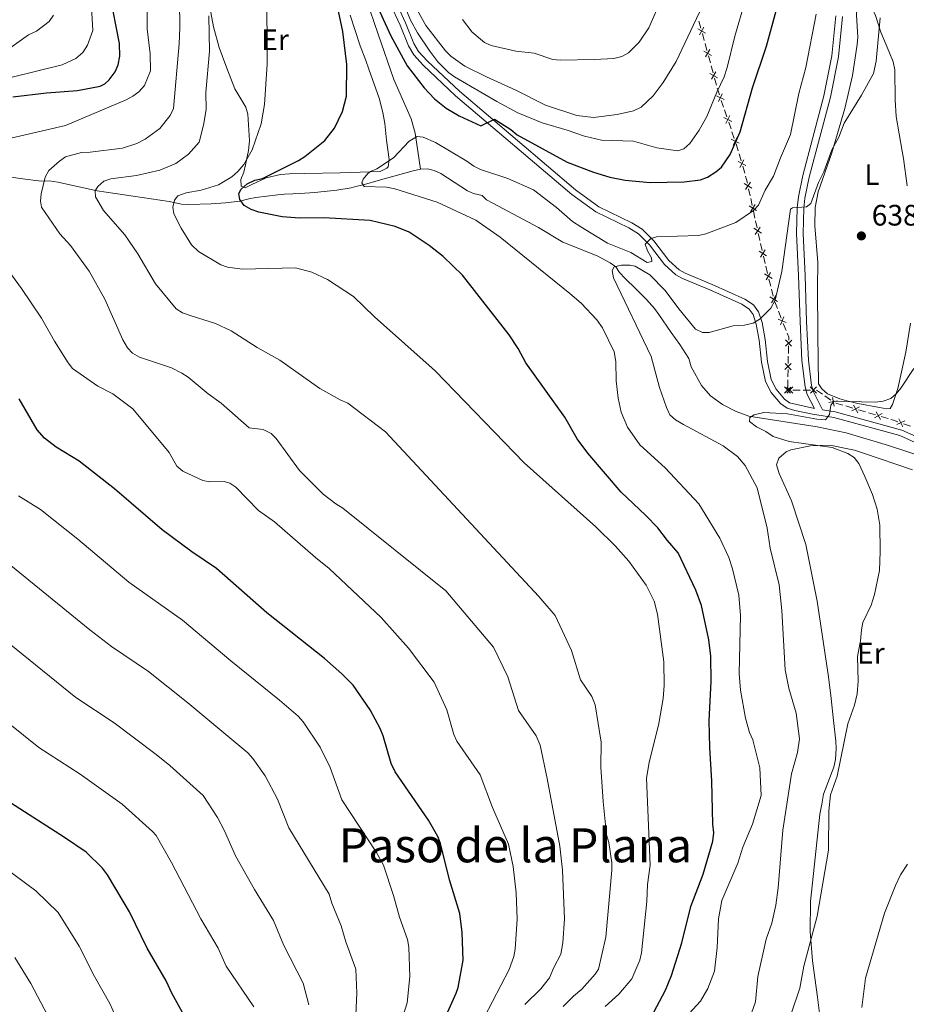
# Model space of a CAD drawing. Units: metres. Extents: x 648439 to 655366, y 730235 to 735013.
# Drawn here: x 649421 to 649721, y 733246 to 733579 of the extents above; entities that cross this region are included whole.
import ezdxf
from ezdxf.enums import TextEntityAlignment as Align

# ---------------------------------------------------------------- set-up
doc = ezdxf.new("R2010")
doc.units = ezdxf.units.M
doc.header["$MEASUREMENT"] = 0
doc.linetypes.add('DGN Style 3', pattern=[108.2882272293578, 77.34873373525558, -30.93949349410223])
for name, color, linetype, lineweight in [('Edificios construcciones cerramientos', 7, 'Continuous', 5), ('Entidades rústicas y varios', 7, 'Continuous', 5), ('Hidrografía', 7, 'Continuous', 5), ('Relieve y altimetría', 7, 'Continuous', 5), ('Textos de rotulación', 7, 'Continuous', 5), ('Viales y ferrocarril', 7, 'Continuous', 5)]:
    doc.layers.add(name, color=color, linetype=linetype, lineweight=lineweight)
doc.styles.add('Style-arial', font='arial.shx', dxfattribs={"bigfont": 'arialbig.shx'})
doc.styles.add('Style-Arial Narrow', font='txt')
doc.styles.add('Style-Times New Roman', font='txt')

# ---------------------------------------------------------------- blocks, each defined once
blk = doc.blocks.new('5PATER')
at = {"layer": 'Relieve y altimetría', "linetype": 'Continuous', "lineweight": 5}
h = blk.add_hatch(color=250, dxfattribs=at)
edge = h.paths.add_edge_path()
edge.add_ellipse((0, 0), major_axis=(-1.095731442945027, -1.110710700472634), ratio=0.9994222409660319, start_angle=0, end_angle=360)

msp = doc.modelspace()

# ---------------------------------------------------------------- linework, layer by layer
at = {"layer": 'Edificios construcciones cerramientos', "color": 250, "linetype": 'Continuous', "lineweight": 5}
for p, q in [((649651.191028028, 733576.1256736922, 659.2643422710573), (649650.5461083837, 733578.486557309, 659.7745453675466)), ((649652.3518833881, 733571.8760831819, 658.3459766973767), (649651.7069637438, 733574.2369667988, 658.856179793866)), ((649653.2547708903, 733568.5708461183, 657.6316923622918), (649652.609851246, 733570.9317297351, 658.141895458781)), ((649654.4156262502, 733564.3212556078, 656.7133267886112), (649653.7707066059, 733566.6821392248, 657.2235298851004)), ((649655.3185137524, 733561.0160185443, 655.9990424535262), (649654.6735941081, 733563.3769021612, 656.5092455500155)), ((649656.4793691125, 733556.7664280338, 655.0806768798456), (649655.8344494682, 733559.1273116507, 655.5908799763349)), ((649658.90064705, 733549.3560244883, 653.2979306027219), (649658.1145359888, 733551.6598747268, 653.8674070974897)), ((649660.0012025353, 733546.1306341544, 652.5006635100469), (649659.2150914744, 733548.4344843929, 653.0701400048148)), ((649661.4162024453, 733541.983703725, 651.4756058194648), (649660.6300913843, 733544.2875539637, 652.0450823142326)), ((649662.5167579309, 733538.7583133911, 650.6783387267898), (649661.7306468696, 733541.0621636298, 651.2478152215576)), ((649663.8241029617, 733534.5407837806, 649.8228043710559), (649663.1259856629, 733536.902339603, 650.2537177442096)), ((649664.8014671803, 733531.2346056292, 649.2195256486408), (649664.1033498815, 733533.5961614517, 649.6504390217945)), ((649666.0580783184, 733526.9838051489, 648.4438815769643), (649665.3599610196, 733529.3453609713, 648.8747949501179)), ((649667.8594181028, 733519.4094466192, 646.6429806785324), (649667.3486583233, 733521.7785289946, 647.2566362388523)), ((649668.5744817939, 733516.092731294, 645.7838628940846), (649668.0637220144, 733518.4618136692, 646.3975184544045)), ((649669.4938493967, 733511.8283830185, 644.6792828855088), (649668.9830896172, 733514.1974653937, 645.2929384458287)), ((649670.2089130878, 733508.5116676933, 643.8201651010609), (649669.6981533084, 733510.8807500685, 644.4338206613808)), ((649671.9638205569, 733500.8408776417, 642.4550656867154), (649671.3940827586, 733503.253884787, 642.7756828397967)), ((649672.9893485934, 733496.4974647807, 641.8779548111693), (649672.4196107953, 733498.9104719257, 642.1985719642505)), ((649673.7869815109, 733493.1192547774, 641.4290907968557), (649673.2172437126, 733495.5322619227, 641.7497079499369)), ((649674.8125095475, 733488.7758419164, 640.8519799213095), (649674.2427717494, 733491.1888490615, 641.1725970743908)), ((649675.610142465, 733485.3976319132, 640.4031159069958), (649675.0404046667, 733487.8106390585, 640.723733060077)), ((649677.0792698737, 733481.198333885, 639.793662796855), (649676.1659878816, 733483.4997317335, 640.1393272958406)), ((649678.3578646623, 733477.976376897, 639.3097324982751), (649677.4445826705, 733480.2777747454, 639.6553969972607)), ((649680.001772248, 733473.8338607694, 638.6875364001011), (649679.0884902561, 733476.1352586178, 639.0332008990866)), ((649680.8040875187, 733466.059912045, 637.815343503778), (649680.8569050224, 733468.5478944541, 638.0544122045336)), ((649680.7301430134, 733462.5767366723, 637.4806473227202), (649680.7829605171, 733465.0647190814, 637.7197160234757)), ((649680.6350715067, 733458.0983683362, 637.05032366136), (649680.6878890104, 733460.5863507453, 637.2893923621157)), ((649680.5611270017, 733454.6151929635, 636.7156274803023), (649680.6139445053, 733457.1031753726, 636.9546961810579)), ((649680.5015731251, 733453.8556848327, 636.62), (649680.3899999999, 733454.54, 636.62)), ((649684.7880906919, 733453.6330043594, 636.2862214456584), (649682.2957835877, 733453.6253748478, 636.482045575261)), ((649688.2773206374, 733453.6436856757, 636.0120676642147), (649685.7850135334, 733453.636056164, 636.2078917938173)), ((649695.1647988593, 733450.2670950526, 635.176588008154), (649693.1310623905, 733451.693048209, 635.4604428518934)), ((649699.2448359136, 733448.5424697963, 634.7839087332013), (649696.8551152311, 733449.2535106216, 634.9673644604668)), ((649702.5904448694, 733447.5470126406, 634.5270707150297), (649700.2007241866, 733448.2580534662, 634.7105264422952)), ((649706.8919420978, 733446.2671391552, 634.196850405952), (649704.5022214153, 733446.9781799805, 634.3803061332175)), ((649710.2375510535, 733445.2716819998, 633.9400123877804), (649707.847830371, 733445.9827228251, 634.1234681150459)), ((649714.5390482822, 733443.9918085141, 633.6097920787026), (649712.1493275994, 733444.7028493395, 633.793247805968)), ((649722.1065602903, 733441.4213775864, 633.5746798042784), (649719.7494868452, 733442.2534600464, 633.5317431648913))]:
    msp.add_line(p, q, dxfattribs=at)
at = {"layer": 'Edificios construcciones cerramientos', "color": 250, "linetype": 'Continuous', "lineweight": 5, "flags": 128}
for points, elevation in [([(649650.7141859895, 733573.8911897906), (649652.1865838768, 733576.4703455556)], 659.0602610324617), ([(649650.1608070508, 733575.9169666169), (649652.7399628158, 733574.4445687293)], 659.0602610324617), ([(649652.2245499128, 733568.3621390429), (649654.8037056781, 733566.8897411551)], 657.4276111236961), ([(649652.7779288515, 733566.3363622164), (649654.2503267392, 733568.9155179816)], 657.4276111236961), ([(649654.2882927752, 733560.8073114688), (649656.8674485402, 733559.3349135811)], 655.7949612149305), ([(649654.8416717139, 733558.7815346424), (649656.3140696012, 733561.3606904075)], 655.7949612149305), ([(649656.4686887735, 733553.235611021), (649659.1343357414, 733551.9262882031)], 654.0951976953969), ([(649657.1468508483, 733551.248126128), (649658.4561736665, 733553.9137730962)], 654.0951976953969), ([(649659.6624062438, 733543.8758053649), (649660.9717290618, 733546.5414523331)], 652.2728729121397), ([(649658.9842441687, 733545.863290258), (649661.6498911367, 733544.5539674398)], 652.2728729121397), ([(649661.4997995642, 733538.4909694949), (649664.165446532, 733537.1816466767)], 650.4505481288827), ([(649662.1779616391, 733536.5034846019), (649663.4872844573, 733539.1691315698)], 650.4505481288827), ([(649663.777525954, 733530.9987192983), (649666.3867026919, 733529.5802000877)], 649.0471602993794), ([(649664.3728547178, 733528.9848713244), (649665.7913739281, 733531.5940480621)], 649.0471602993794), ([(649665.8980055882, 733523.5306622053), (649668.393417231, 733521.9204073397)], 647.5020984629803), ([(649666.340583977, 733521.4778289509), (649667.9508388424, 733523.9732405939)], 647.5020984629803), ([(649667.975015271, 733513.8967653501), (649669.5852701364, 733516.3921769932)], 645.5384006699566), ([(649667.5324368824, 733515.9495986043), (649670.027848525, 733514.3393437387)], 645.5384006699566), ([(649669.1668681763, 733508.3685350036), (649671.6622798191, 733506.758280138)], 643.574702876933), ([(649669.6094465649, 733506.3157017494), (649671.2197014303, 733508.8111133925)], 643.574702876933), ([(649670.929900758, 733500.6556934828), (649673.4562685576, 733499.0944549551)], 642.326818825483), ([(649671.4124653938, 733498.6118903193), (649672.9737039218, 733501.1382581189)], 642.326818825483), ([(649673.2356263478, 733490.890267455), (649674.7968648758, 733493.4166352546)], 641.3008439356232), ([(649672.753061712, 733492.9340706186), (649675.2794295116, 733491.3728320908)], 641.3008439356232), ([(649674.5762226661, 733485.2124477543), (649677.1025904655, 733483.6512092266)], 640.2748690457634), ([(649675.0587873019, 733483.1686445908), (649676.6200258299, 733485.6950123904)], 640.2748690457634), ([(649677.3613597883, 733477.6440852901), (649680.0878786377, 733476.4667599469)], 639.1714666986809), ([(649678.1359565414, 733475.6921631941), (649679.3132818849, 733478.418682043)], 639.1714666986809), ([(649679.807158056, 733468.5146852008), (649681.9512559732, 733470.569641191)], 638.1500396848359), ([(649679.8517290193, 733470.6142121544), (649681.9066850098, 733468.4701142374)], 638.1500396848359), ([(649679.6381420442, 733460.553141492), (649681.7822399612, 733462.6080974822)], 637.3850198424179), ([(649679.6827130076, 733462.6526684456), (649681.7376689978, 733460.5085705286)], 637.3850198424179), ([(649679.4691260322, 733452.5915977831), (649681.6132239492, 733454.6465537734)], 636.62), ([(649679.5136969956, 733454.6911247368), (649681.5686529859, 733452.5470268198)], 636.62), ([(649682.3529655121, 733452.5767393224), (649680.2465468103, 733454.6703009414)], 636.5603752271021), ([(649680.2529753516, 733452.570310781), (649682.3465369707, 733454.6767294826)], 636.5603752271021), ([(649690.328348245, 733452.6011537593), (649688.221929543, 733454.6947153783)], 635.9337380123736), ([(649688.2283580846, 733452.5947252179), (649690.3219197034, 733454.7011439195)], 635.9337380123736), ([(649694.5171877558, 733449.440245043), (649697.4422427732, 733449.9541060596)], 635.0630460706582), ([(649696.2366457728, 733448.2346480424), (649695.7227847562, 733451.1597030598)], 635.0630460706582), ([(649702.2416949603, 733446.5565330887), (649704.8533760193, 733447.970436214)], 634.4536884241236), ([(649704.2544870526, 733445.9576441222), (649702.8405839272, 733448.5693251807)], 634.4536884241236), ([(649709.8888011447, 733444.2812024476), (649712.5004822034, 733445.6951055729)], 633.8666300968742), ([(649711.9015932367, 733443.6823134811), (649710.4876901114, 733446.2939945397)], 633.8666300968742), ([(649717.4682597709, 733441.946529273), (649720.147545913, 733443.2277106689)], 633.5145685091364), ([(649719.4484935398, 733441.2474768998), (649718.1673121441, 733443.9267630419)], 633.5145685091364)]:
    msp.add_lwpolyline(points, dxfattribs=dict(at, elevation=elevation))
at = {"layer": 'Edificios construcciones cerramientos', "color": 250, "linetype": 'Continuous', "lineweight": 5, "extrusion": (0.414006072634378, -0.08280728663825357, 0.9064998207950559), "elevation": 208811.7126782443, "flags": 128}
msp.add_lwpolyline([(846723.6598545529, -446780.4057747573), (846725.201232041, -446779.4180779702), (846725.7871660248, -446779.0945497002)], dxfattribs=at)
at = {"layer": 'Edificios construcciones cerramientos', "color": 250, "linetype": 'Continuous', "lineweight": 5, "extrusion": (-0.6552395120344073, -0.3186765276711178, 0.6849134635706845), "elevation": -659000.5750877853, "flags": 128}
msp.add_lwpolyline([(-375502.2223519062, 620355.426857692), (-375503.4208091763, 620355.8556647752), (-375504.6131172612, 620356.1459600513)], dxfattribs=at)
at = {"layer": 'Edificios construcciones cerramientos', "color": 250, "linetype": 'Continuous', "lineweight": 5, "extrusion": (-0.9565681257296564, -0.2465269469377613, 0.1555695512354473), "elevation": -802183.2692025233, "flags": 128}
msp.add_lwpolyline([(-548159.1770912125, 126984.2356463305), (-548160.7703172788, 126984.4442564702), (-548161.6354776465, 126984.6661992898)], dxfattribs=at)
at = {"layer": 'Edificios construcciones cerramientos', "color": 250, "linetype": 'Continuous', "lineweight": 5, "extrusion": (0.1277420678975191, -0.09755190020484991, 0.9869982729750284), "elevation": 12070.08414979394, "flags": 128}
msp.add_lwpolyline([(977240.1528005525, -70147.74007687427), (977240.9456786057, -70147.15317753679), (977241.7174366079, -70145.85118362366)], dxfattribs=at)
at = {"layer": 'Edificios construcciones cerramientos', "color": 250, "linetype": 'Continuous', "lineweight": 5, "extrusion": (0.0783013280511227, -0.08603598869652132, 0.993210305360573), "elevation": -11600.26072417333, "flags": 128}
msp.add_lwpolyline([(974164.9569355242, 104502.6546106285), (974164.4276629721, 104505.0272478128), (974164.376613915, 104505.0737382845)], dxfattribs=at)
at = {"layer": 'Edificios construcciones cerramientos', "color": 250, "linetype": 'Continuous', "lineweight": 5, "extrusion": (0.2835169279728735, 0.8280855103455599, 0.4836243781164863), "elevation": 791865.8415785813, "flags": 128}
msp.add_lwpolyline([(-377113.7311233528, -436813.3952291781), (-377112.1364142861, -436813.4265265795), (-377111.2346166101, -436813.3506535813)], dxfattribs=at)
at = {"layer": 'Entidades rústicas y varios', "color": 92, "linetype": 'Continuous', "lineweight": 5}
for points in [[(649532.6599999999, 733580.48, 649.32), (649536.02, 733570.1300000001, 648.69), (649537.9199999999, 733565.1699999999, 648.76), (649538.8999999999, 733562.27, 649.32), (649542.3800000001, 733552.3700000001, 648.47), (649543.7, 733547.5900000001, 647.82), (649544.3300000001, 733543.8200000001, 647.09), (649544.8899999999, 733538.23, 646.54), (649545.81, 733531.6000000001, 646.54), (649545.4299999999, 733529.2, 646.03), (649545.04, 733528.6699999999, 645.98), (649542.76, 733527.6000000001, 645.98), (649529.23, 733527.1300000001, 646.21), (649517.1699999999, 733526.94, 649.86), (649512.1399999999, 733526.77, 650.75), (649509.05, 733526.5700000001, 650.99), (649504.19, 733525.4099999999, 650.99), (649499.31, 733523.1499999999, 650.99), (649497.1100000001, 733522.0700000001, 651.54), (649495.7, 733522.6300000001, 652.1), (649495.6100000001, 733524.8900000001, 652.94), (649496.6699999999, 733527.4199999999, 653.77), (649497.1699999999, 733529.8600000001, 654.32), (649498.19, 733534.73, 654.78), (649498.6000000001, 733537.95, 654.88), (649497.99, 733547.03, 655.4300000000001), (649497.3, 733549.3700000001, 655.71), (649493.6499999999, 733555.5900000001, 656.54), (649490.8600000001, 733562.51, 657.17), (649488.3300000001, 733569.5700000001, 657.58), (649486.4099999999, 733576.56, 657.72), (649484.54, 733586.3700000001, 657.63)], [(649704.1000000001, 733570.54, 640.98), (649704.24, 733573.02, 641.24), (649703.81, 733580.49, 642.0600000000001), (649704.02, 733584.1799999999, 642.09), (649704.56, 733585.3600000001, 642.09), (649705.8300000001, 733586.0800000001, 642.09), (649706.8899999999, 733585.3900000001, 641.54), (649709.27, 733582.6300000001, 641.54), (649710.3, 733580.3700000001, 641.16), (649712.0800000001, 733574.75, 640.42), (649714.77, 733568.3200000001, 638.86), (649716.27, 733564.6499999999, 638.76), (649716.8300000001, 733562, 638.76), (649716.8800000001, 733551.8600000001, 638.76), (649717.3, 733546.23, 638.76), (649719.26, 733534.52, 638.76), (649719.77, 733531.97, 638.2), (649720.97, 733522.78, 638.2)], [(649722.0900000001, 733476.29, 635.74), (649720.48, 733466.4299999999, 635.5600000000001), (649717.77, 733454.1799999999, 635.1800000000001), (649716.04, 733448.77, 634.59), (649715.19, 733447.3600000001, 634.3100000000001), (649714.0900000001, 733447.28, 634.59), (649711.6399999999, 733447.69, 634.66), (649704.28, 733449.1300000001, 634.36), (649700.5700000001, 733450.04, 634.59), (649698.19, 733450.72, 635.07), (649694.06, 733452.3800000001, 635.98), (649692.1100000001, 733454.04, 636.25), (649691.04, 733455.71, 636.53), (649690.81, 733472.3700000001, 637.52), (649690.69, 733488.24, 639.03), (649690.72, 733496.81, 638.76), (649689.74, 733509.23, 639.82), (649689.8899999999, 733515.3700000001, 639.88), (649690.9199999999, 733520.71, 639.59), (649695.52, 733533.8600000001, 639.59), (649699.9299999999, 733548.9299999999, 639.64), (649702.47, 733560.1200000001, 640.16), (649704.1000000001, 733570.54, 640.98)], [(649686.69, 733401.3300000001, 637.32), (649681.9099999999, 733416.1699999999, 637.88), (649677.69, 733425.4199999999, 637.48), (649676.81, 733428.3300000001, 637.32), (649677.5800000001, 733430.54, 637.34), (649680.01, 733432.7, 637.32), (649681.6300000001, 733433.4299999999, 636.77), (649688.27, 733434.72, 635.87), (649694.8600000001, 733434.95, 635.1), (649703.2, 733433.31, 635.1), (649706.25, 733432.31, 634.54), (649722.78, 733426.6300000001, 634.54)], [(649691.9099999999, 733238.29, 632.32), (649690.6000000001, 733248.19, 633.78), (649688.96, 733260.56, 634.69), (649688.1599999999, 733270.48, 635.03), (649688.26, 733280.5700000001, 635.3000000000001), (649691.4199999999, 733310.1400000001, 635.66), (649692.0800000001, 733313.5, 635.66), (649692.73, 733316.8900000001, 635.1), (649696.19, 733326.04, 635.1), (649696.73, 733328.6200000001, 635.1), (649696.9099999999, 733332.3500000001, 635.66), (649696.8400000001, 733334.8500000001, 635.66), (649696.05, 733341.81, 635.76), (649695.24, 733349.24, 636.63), (649694.3300000001, 733356.6200000001, 636.8100000000001), (649690.49, 733382.2, 636.87), (649686.69, 733401.3300000001, 637.32)]]:
    msp.add_polyline3d(points, dxfattribs=at)
at = {"layer": 'Hidrografía', "color": 142, "linetype": 'DGN Style 3', "lineweight": 15}
for points in [[(649537.01, 733588.8600000001, 648.41), (649542.0700000001, 733574.0900000001, 647.3000000000001), (649547.3700000001, 733558.6799999999, 646.91), (649553.22, 733545.3600000001, 645.89), (649554.5700000001, 733540.56, 645.52), (649556.44, 733528.3700000001, 643.26)], [(649409.01, 733526.98, 670.02), (649421.02, 733525.1799999999, 666.76), (649428.1699999999, 733524.3400000001, 664.28), (649430.8200000001, 733524.4099999999, 663.21), (649433.72, 733523.96, 662.46), (649447.06, 733521.06, 659.72), (649471.4199999999, 733517.4199999999, 655.48), (649475.6000000001, 733516.54, 655.27), (649478, 733516.3999999999, 654.63), (649485.56, 733516.7, 651.9300000000001), (649490.4199999999, 733517.02, 650.65), (649495.28, 733517.54, 649.74), (649498.3400000001, 733518.3300000001, 650.82), (649500.74, 733518.76, 650.6800000000001), (649508.1200000001, 733519.75, 648.69), (649510.4099999999, 733519.95, 648.6), (649513.26, 733520, 649.71), (649515.6599999999, 733520.1499999999, 649.75), (649520.5900000001, 733520.5, 648.95), (649528.0700000001, 733521.28, 646.99), (649532.95, 733522.1100000001, 646.32), (649534.5700000001, 733522.48, 646.38), (649537.3999999999, 733523.24, 647.49), (649542.1000000001, 733524.52, 646.6800000000001), (649553.95, 733527.77, 643.58), (649556.44, 733528.3700000001, 643.26)], [(649556.44, 733528.3700000001, 643.26), (649558.75, 733528.49, 643.08), (649561.03, 733527.9299999999, 642.89), (649563.28, 733526.8600000001, 642.7), (649572.3, 733521.01, 642.16), (649574.3700000001, 733520.1200000001, 642.15), (649577.22, 733519.45, 642.15), (649578.6699999999, 733518.05, 642.15), (649580.8300000001, 733516.8200000001, 642.12), (649596.27, 733508.5900000001, 641.21), (649604.53, 733503.71, 640.99), (649616.1100000001, 733499.05, 640.23), (649620.55, 733496.6799999999, 639.98), (649622.45, 733495.28, 639.91), (649623.73, 733493.3800000001, 640.99), (649625.5800000001, 733491.3900000001, 641.11), (649629.22, 733487.8600000001, 640.79), (649632.8200000001, 733484.3200000001, 639.91), (649635.49, 733481.26, 638.8100000000001), (649636.94, 733479.1499999999, 637.7), (649641.2, 733473.1599999999, 636.41), (649644.1100000001, 733469.02, 636.27), (649647.1499999999, 733464.3700000001, 636.59), (649647.8999999999, 733461.53, 637.7), (649651.44, 733455.1400000001, 636.3100000000001), (649654.47, 733451.6699999999, 635.48), (649658.5, 733448.79, 634.59), (649663.19, 733446.3700000001, 634.37), (649667.3899999999, 733444.77, 634.37), (649690.5800000001, 733441.23, 633.8100000000001), (649700.3300000001, 733439.21, 632.86), (649714.6699999999, 733434.9299999999, 632.71), (649729.53, 733429.94, 631.83)]]:
    msp.add_polyline3d(points, dxfattribs=at)
at = {"layer": 'Relieve y altimetría', "color": 30, "linetype": 'Continuous', "lineweight": 5, "flags": 128}
for points, elevation in [([(649414.49, 733538.03), (649436.3300000001, 733543.1699999999), (649456.8200000001, 733551.8400000001), (649459.1300000001, 733553.04), (649461.1300000001, 733554.54), (649463.05, 733556.73), (649465.1000000001, 733561.6200000001), (649465.02, 733567.4199999999), (649464.01, 733575.8400000001), (649464.02, 733593.3400000001)], 670), ([(649591.72, 733245.69), (649597.0800000001, 733251.01), (649600.02, 733254.74), (649601.48, 733258.26), (649603.8500000001, 733262.74), (649604.5700000001, 733266.6200000001), (649605.06, 733274.76), (649604.44, 733291.19), (649603.52, 733299.27), (649599.1799999999, 733322.24), (649596.81, 733333.49), (649595.53, 733336.6799999999), (649589.5900000001, 733345.23), (649585.9099999999, 733356.5800000001), (649581.06, 733366.69), (649564.98, 733385.6799999999), (649530.1300000001, 733413.6799999999), (649527.77, 733415.0900000001), (649523.48, 733418.3900000001), (649515.47, 733426.4099999999), (649507.5900000001, 733437.22), (649505.8400000001, 733438.98), (649503.24, 733440.28), (649498.5, 733440.8600000001), (649489.03, 733449.21), (649484.6399999999, 733452.3200000001), (649477.8200000001, 733458.01), (649475.6799999999, 733459.31), (649472.23, 733461.1300000001), (649461.3800000001, 733464.74), (649459.03, 733466.1599999999), (649457.28, 733467.97), (649455.6799999999, 733470.6100000001), (649449.7, 733484.3800000001), (649444.3500000001, 733493.8200000001), (649438.03, 733502.55), (649434.4099999999, 733506.52), (649428.21, 733515.51), (649427.8800000001, 733517.54), (649428.06, 733520.04), (649429.5, 733525.73), (649430.74, 733527.8999999999), (649434.3700000001, 733531.06), (649436.3800000001, 733532.55), (649441.72, 733534.03), (649444.69, 733534.1300000001), (649455.5700000001, 733535.48), (649460.51, 733537.04), (649463.27, 733538.54), (649468.28, 733542.0900000001), (649471.72, 733546.52), (649472.8500000001, 733548.8800000001), (649474.8300000001, 733570.77), (649475.03, 733576.3200000001), (649474.74, 733594.0900000001)], 665), ([(649632.8700000001, 733322.27), (649633.6799999999, 733327.6499999999), (649637.03, 733340.8400000001), (649638.5, 733349.3), (649638.78, 733353.6200000001), (649638.6399999999, 733361.71), (649636.55, 733377.75), (649635.4099999999, 733382.2), (649632.75, 733387.5700000001), (649626.8999999999, 733395.71), (649622.3899999999, 733400.81), (649615.73, 733407.3600000001), (649591.4299999999, 733428.96), (649561.3999999999, 733460.1499999999), (649540.8899999999, 733478.47), (649533.78, 733485.3400000001), (649524.94, 733491.04), (649519.6499999999, 733493.5800000001), (649514.0900000001, 733494.94), (649496.1300000001, 733494.49), (649491.1699999999, 733495.19), (649488.8400000001, 733495.97), (649481.3600000001, 733500.54), (649478.99, 733502.8300000001), (649475.4299999999, 733508.45), (649472.99, 733513.23), (649472.6599999999, 733515.55), (649473.2, 733517.8900000001), (649474.3500000001, 733519.3700000001), (649477.1399999999, 733520.3300000001), (649482.19, 733521.25), (649488.0900000001, 733523.1200000001), (649492.6100000001, 733525.79), (649494.6200000001, 733527.5700000001), (649496.6200000001, 733529.9299999999), (649499.46, 733534.9299999999), (649502.52, 733543.73), (649503.69, 733550.29), (649504.53, 733563.8700000001), (649504.3999999999, 733589.81)], 655), ([(649547.3400000001, 733592.8400000001), (649553.01, 733578.8400000001), (649555.3999999999, 733574.51), (649559.55, 733568.26), (649562.28, 733564.6799999999), (649565.81, 733561.1200000001), (649567.8500000001, 733559.6499999999), (649582.1599999999, 733551.25), (649589.3200000001, 733547.46), (649597.53, 733544.0900000001), (649606.03, 733541.6100000001), (649611.8300000001, 733539.5), (649617.5900000001, 733538.24), (649628.4299999999, 733537.8700000001), (649636.3300000001, 733535.6300000001), (649643.46, 733534.6400000001), (649645.49, 733535.26), (649647.5, 733537.04), (649650.6200000001, 733541.5900000001), (649653.1799999999, 733546.1699999999), (649656.55, 733554.3800000001), (649659.0700000001, 733559.6599999999), (649660.1499999999, 733562.81), (649662.6499999999, 733573.4299999999), (649666.19, 733585.3400000001)], 655), ([(649554.1200000001, 733584.28), (649558.1699999999, 733576.97), (649564.8700000001, 733568.4199999999), (649566.6100000001, 733566.6100000001), (649571.3600000001, 733563.28), (649578.71, 733559.6100000001), (649588.6000000001, 733555.1499999999), (649598.69, 733550.02), (649609.28, 733546.49), (649614.94, 733545.8999999999), (649622.9299999999, 733546.9099999999), (649628.45, 733548.1699999999), (649631.05, 733549.3800000001), (649635.0700000001, 733553.23), (649638.5, 733557.6599999999), (649642.8200000001, 733564.8600000001), (649653.72, 733587.8300000001)], 660), ([(649417.8400000001, 733559.3500000001), (649435.26, 733563.71), (649439.8899999999, 733565.8300000001), (649442.19, 733567.8999999999), (649443.77, 733570.3), (649445.56, 733575.25), (649445.1399999999, 733583.25)], 680), ([(649432.29, 733580.46), (649430.81, 733578.31), (649426.49, 733575.03), (649423.8800000001, 733573.8200000001), (649416.6799999999, 733568.75)], 685), ([(649604.6799999999, 733245.03), (649608.1200000001, 733248.5900000001), (649611, 733250.97), (649615.51, 733256.04), (649616.6000000001, 733257.7), (649619.1100000001, 733268.47), (649621.06, 733291.21), (649621.06, 733293.69), (649620.0800000001, 733300.52), (649619.3200000001, 733303.19), (649618.1399999999, 733314.3900000001), (649617.3400000001, 733326.0700000001), (649617.49, 733334.55), (649615.49, 733347.1599999999), (649614.3800000001, 733349.96), (649610.5, 733355.6300000001), (649607.4199999999, 733365.51), (649601.8999999999, 733377.3200000001), (649596.4199999999, 733383.8300000001), (649544.51, 733439.54), (649531.8200000001, 733449.24), (649529.1799999999, 733450.3700000001), (649522.3200000001, 733454.19), (649508.8500000001, 733463.73), (649501.2, 733467.99), (649492.3700000001, 733473.6699999999), (649487.0700000001, 733476.21), (649478.8700000001, 733478.7), (649475.94, 733479.8200000001), (649473.77, 733481.0700000001), (649466.74, 733489.5800000001), (649460.75, 733499.69), (649456.4299999999, 733506.1300000001), (649449.1399999999, 733514.3700000001), (649446.45, 733518.99), (649446.4099999999, 733521.03), (649447.26, 733522.5), (649449.28, 733524.28), (649451.6200000001, 733525.1599999999), (649460.3200000001, 733526.21), (649468.27, 733528.04), (649473.6499999999, 733530.3), (649477.98, 733533.49), (649481.52, 733537.54), (649483.03, 733543.3), (649483.8600000001, 733548.56), (649483.77, 733554.28), (649485, 733568.29), (649484.81, 733580.24)], 660), ([(649658.3400000001, 733280.9299999999), (649663.76, 733293.53), (649665.4299999999, 733298.9299999999), (649668.6799999999, 733306.79), (649671.55, 733316.3999999999), (649671.1599999999, 733325.8400000001), (649668.78, 733335.24), (649667.7, 733337.79), (649666.27, 733342.5800000001), (649664.56, 733352.0800000001), (649664.1799999999, 733357.72), (649664.6100000001, 733377.3800000001), (649664, 733384.1799999999), (649661.9099999999, 733393.2), (649660.6799999999, 733397.02), (649657.6599999999, 733403.51), (649650.55, 733415.1499999999), (649639.0800000001, 733427.3400000001), (649630.56, 733435.1300000001), (649626.3899999999, 733441.1300000001), (649624.27, 733446.1599999999), (649623.2, 733450.8700000001), (649622.52, 733456.74), (649622.47, 733463.27), (649621.8700000001, 733466.5900000001), (649617.96, 733474.7), (649616.03, 733477.3700000001), (649610.6699999999, 733483.0800000001), (649606.8700000001, 733486.3400000001), (649583.28, 733505.4099999999), (649575.0800000001, 733511.1100000001), (649562.0700000001, 733517.1599999999), (649547.6599999999, 733521.7), (649544.8500000001, 733522.24), (649537.3899999999, 733522.47), (649536.55, 733523.74), (649537, 733525.03), (649538.6100000001, 733526.97), (649539.52, 733527.6400000001), (649541.6000000001, 733528.49), (649547.22, 733532.21), (649552.53, 733537.8700000001), (649555.3, 733539.4299999999), (649557.28, 733539.23), (649561.51, 733537.44), (649572.1100000001, 733531.0800000001), (649574.47, 733529.3700000001), (649576.74, 733528.3200000001), (649585.96, 733525.27), (649594.5800000001, 733521.3900000001), (649602.3899999999, 733515.3900000001), (649607.8500000001, 733510.71), (649610.5700000001, 733508.8400000001), (649619.5800000001, 733503.3700000001), (649627.55, 733500.1799999999), (649633.06, 733496.8400000001), (649634.5700000001, 733497.1100000001), (649634.55, 733498.3900000001), (649633.1599999999, 733500.73), (649632.4199999999, 733502.99), (649634.3200000001, 733504.97), (649636.19, 733505.53), (649650.3999999999, 733505.99), (649652.8300000001, 733506.55), (649663.03, 733510.28), (649669.03, 733514.3400000001), (649670.69, 733516.22), (649672.9099999999, 733521.3300000001), (649675.73, 733525.99), (649678.0800000001, 733532.21), (649681.5700000001, 733540.0700000001), (649684.3700000001, 733554), (649686.72, 733562.76), (649690.24, 733580.8)], 645), ([(649570.5900000001, 733579.03), (649573.8600000001, 733574.71), (649578.01, 733571.28), (649580.25, 733570.1799999999), (649588.6699999999, 733568.3300000001), (649594.8, 733567.5800000001), (649601.1300000001, 733565.53), (649603.6200000001, 733565.28), (649615.28, 733565.47), (649621.8200000001, 733565.8700000001), (649624.4299999999, 733566.49), (649626.74, 733567.69), (649630.3600000001, 733571.3900000001), (649633.6000000001, 733576.26), (649636.1300000001, 733581.8400000001)], 665), ([(649639.5700000001, 733447.77), (649637.25, 733454.54), (649634.4299999999, 733464.97), (649621.6399999999, 733491.5800000001), (649621.25, 733494.1400000001), (649621.9299999999, 733495.3200000001), (649624.3700000001, 733495.94), (649627.22, 733495.9299999999), (649629.03, 733495.55), (649633.94, 733492.6799999999), (649639.0900000001, 733487.31), (649643.73, 733481.0900000001), (649649.3999999999, 733474.25), (649651.78, 733473.06), (649654.01, 733473.0900000001), (649662.1300000001, 733475.3300000001), (649665.98, 733475.6200000001), (649668.8800000001, 733476.25), (649671.31, 733477.69), (649674.8200000001, 733481.3200000001), (649676.3600000001, 733484.0700000001), (649678.6200000001, 733493.78), (649681.55, 733514.8200000001), (649682.24, 733515.3), (649686.8999999999, 733515.6100000001), (649688.3999999999, 733516.8), (649690.96, 733523.8300000001), (649692.77, 733527.48), (649695.45, 733534.97), (649697.8300000001, 733539.22), (649699.6699999999, 733544), (649705.53, 733553.45), (649709.53, 733560.78), (649710.51, 733564.97), (649711.8400000001, 733579.5900000001)], 640), ([(649575.1200000001, 733235.9099999999), (649586.3300000001, 733257.55), (649588, 733262.01), (649588.45, 733264.47), (649589.1200000001, 733274.56), (649588.71, 733283.53), (649587.75, 733292.44), (649586.1100000001, 733299.99), (649580.73, 733312.4099999999), (649576.6100000001, 733323.4199999999), (649568.69, 733334.8200000001), (649567.6599999999, 733337.0900000001), (649565.3, 733345.4299999999), (649561.02, 733354.78), (649552.3200000001, 733366.3200000001), (649543.0800000001, 733376.72), (649525.55, 733393.24), (649520.9199999999, 733396.9299999999), (649506.99, 733409.1000000001), (649501.6300000001, 733412.9299999999), (649493.8999999999, 733420.76), (649491.97, 733422.0900000001), (649490.03, 733422.6499999999), (649485.1499999999, 733422.5800000001), (649482.73, 733423.0900000001), (649476.05, 733426.22), (649473.98, 733427.94), (649471.3500000001, 733432.47), (649459.1000000001, 733447.23), (649452.3200000001, 733452.3600000001), (649447.31, 733454.8999999999), (649438.76, 733460.8900000001), (649437.19, 733462.8300000001), (649432.6100000001, 733470.19), (649428.28, 733477.9199999999), (649421.4199999999, 733488.01), (649413.0700000001, 733499.24)], 670), ([(649723.1699999999, 733460.94), (649718.78, 733454.31), (649717.25, 733452.3400000001), (649715.4099999999, 733450.79), (649712.8500000001, 733449.9299999999), (649710.1100000001, 733449.54), (649696.3, 733449.8999999999), (649695.1000000001, 733448.5800000001), (649694.6599999999, 733445.3400000001), (649693.3700000001, 733443.55), (649690.44, 733443.8), (649680.55, 733445.6300000001), (649672.46, 733446.01), (649669.21, 733445.26), (649667.8200000001, 733444.31), (649667.6100000001, 733443.02), (649669.97, 733441.19), (649673.1399999999, 733439.6100000001), (649675.6000000001, 733437.9299999999), (649681.1100000001, 733436.19), (649695.6200000001, 733434.1499999999), (649700.8999999999, 733432.1300000001), (649703.0900000001, 733430.8200000001), (649704.5700000001, 733428.81), (649706.7, 733424.3900000001), (649709.28, 733418.3400000001), (649710.81, 733413.28), (649711.6699999999, 733407.94), (649711.81, 733399.01), (649711.6300000001, 733392.55), (649709.95, 733384.47), (649708.8400000001, 733380.8400000001), (649705.97, 733374.96), (649705.48, 733372.51), (649705.19, 733368.77), (649704.23, 733363.51), (649704.3600000001, 733355.1699999999), (649704.0900000001, 733350.8999999999), (649703.1100000001, 733347.0700000001), (649700.8999999999, 733340.69), (649697.3, 733322.94)], 635), ([(649668.3200000001, 733242.77), (649669.69, 733246.6799999999), (649670.49, 733255.21), (649673.31, 733267.8400000001), (649675.1499999999, 733273.29), (649676.51, 733279.3300000001), (649677.3300000001, 733285.2), (649678.8700000001, 733304.7), (649681.8400000001, 733323.73), (649683.9099999999, 733331.05), (649684.5700000001, 733335.6599999999), (649683.44, 733344.31), (649680.9099999999, 733352.74), (649679.71, 733358.9199999999), (649678.6200000001, 733379.0900000001), (649677.72, 733387.7), (649674.6599999999, 733400.0900000001), (649673.6200000001, 733406.96), (649670.25, 733420.54), (649666.2, 733428.1200000001), (649663.55, 733431.1599999999), (649658.8, 733434.79), (649645.3, 733441.94), (649642.5900000001, 733443.53), (649640.74, 733445.22), (649639.5700000001, 733447.77)], 640), ([(649549.8400000001, 733239.81), (649551.9199999999, 733246.26), (649552.8200000001, 733255.1599999999), (649552.44, 733265.1300000001), (649551.95, 733267.75), (649549.3200000001, 733275.29), (649547.31, 733282.5800000001), (649543.9099999999, 733292.8200000001), (649541.46, 733297.1799999999), (649529.8200000001, 733314.95), (649525.8899999999, 733325.9099999999), (649522.5, 733332.81), (649516.6799999999, 733341.4099999999), (649515, 733343.26), (649508.6799999999, 733348.72), (649492.21, 733362.06), (649475.95, 733375.75), (649457.79, 733388.6400000001), (649440.53, 733403.1599999999), (649427.9299999999, 733413.21), (649420.47, 733417.8700000001)], 680), ([(649453.3300000001, 733241.56), (649451.3400000001, 733246.04), (649446.1100000001, 733255.1499999999), (649441.01, 733265.5), (649433.9099999999, 733276.8800000001), (649426.28, 733284.22), (649408.28, 733297.46), (649401.21, 733302.1499999999), (649372.6100000001, 733325.05), (649361.28, 733333.74), (649346.1699999999, 733348.5900000001), (649339.26, 733354.5800000001), (649335.52, 733358.73), (649332.44, 733363.24), (649326.19, 733377.77), (649320.3200000001, 733386.47), (649310.6000000001, 733395.8900000001), (649305.19, 733400.1699999999), (649303.6300000001, 733402.1200000001), (649301.1399999999, 733407.6100000001), (649298.6499999999, 733409.9299999999)], 705), ([(649414.8500000001, 733396.79), (649444.53, 733372.46), (649451.8600000001, 733366.8800000001), (649464.3800000001, 733358.4099999999), (649477.73, 733347.8400000001), (649497.99, 733330.8300000001), (649499.71, 733329.02), (649503.8300000001, 733323.0700000001), (649508.01, 733315.21), (649511.8500000001, 733305.49), (649525.53, 733283.05), (649526.45, 733280.06), (649529.6200000001, 733272.3900000001), (649531.1300000001, 733266.9199999999), (649534.47, 733257.6599999999), (649534.81, 733249.56), (649532.99, 733207.55)], 685), ([(649516.6799999999, 733252.97), (649510.1799999999, 733265.72), (649506.6599999999, 733274.1400000001), (649500.31, 733284.6100000001), (649493.8800000001, 733296.02), (649490.1200000001, 733304.52), (649487.75, 733309.02), (649482.9199999999, 733316.4199999999), (649471.6499999999, 733326.55), (649467.01, 733330.3), (649452.8200000001, 733341.06), (649439.79, 733349.6000000001), (649401.78, 733380.3800000001)], 690), ([(649500.0700000001, 733244.9299999999), (649490.6799999999, 733258.69), (649488, 733264.75), (649482.1399999999, 733274.72), (649472.23, 733293.8200000001), (649466.95, 733302.8700000001), (649465.79, 733304.25), (649455.55, 733313.47), (649441.25, 733323.69), (649427.3600000001, 733332.6699999999), (649373.1399999999, 733376.21)], 695), ([(649618.8500000001, 733245.0900000001), (649623.4299999999, 733249.19), (649627.9099999999, 733254.45), (649630.6100000001, 733260.78), (649631.1100000001, 733263.24), (649632.97, 733280.54), (649633.1100000001, 733286.3600000001), (649634.04, 733292.9099999999), (649632.8700000001, 733322.27)], 655), ([(649697.3, 733322.94), (649695.0700000001, 733316.72), (649694.48, 733311.28), (649694.3400000001, 733297.94), (649690.5, 733275.6100000001), (649685.99, 733258.74), (649684.72, 733251.26), (649681.79, 733242.53)], 635), ([(649705.6499999999, 733244.7), (649706.8899999999, 733254.6300000001), (649713.3400000001, 733276.6000000001), (649716.98, 733286.04), (649718.73, 733289.6599999999), (649721.0800000001, 733293.22)], 630), ([(649643.54, 733238.6400000001), (649651.1100000001, 733246.81), (649653.53, 733251.19), (649655.81, 733257.03), (649656.77, 733265.01), (649657.19, 733274.6599999999), (649658.3400000001, 733280.9299999999)], 645), ([(649432.53, 733237.8800000001), (649424.6599999999, 733252.8200000001), (649419.19, 733261.6799999999)], 710), ([(649518.6399999999, 733245.6200000001), (649516.6799999999, 733252.97)], 690)]:
    msp.add_lwpolyline(points, dxfattribs=dict(at, elevation=elevation))
at = {"layer": 'Relieve y altimetría', "color": 30, "linetype": 'Continuous', "lineweight": 25, "flags": 128}
for points, elevation in [([(649536.75, 733594.52), (649546.3899999999, 733573.5), (649551.94, 733563.3400000001), (649557.6000000001, 733555.8600000001), (649561.0900000001, 733552.19), (649565.1200000001, 733549.0700000001), (649569.49, 733546.4299999999), (649576.75, 733543.06), (649581.3700000001, 733545.3), (649586.98, 733541.76), (649589.05, 733540.05), (649606.01, 733530.75), (649614.8999999999, 733527.3400000001), (649620.47, 733525.69), (649625.56, 733524.6799999999), (649634.06, 733523.8700000001), (649645.56, 733524.06), (649651.0900000001, 733524.73), (649653.4199999999, 733525.6200000001), (649656.28, 733527.44), (649658.2, 733529.0700000001), (649661.1499999999, 733533.3400000001), (649664.53, 733540.98), (649668.6599999999, 733555.9099999999), (649673.3899999999, 733569.98), (649676.69, 733581.99)], 650), ([(649440.4299999999, 733554.96), (649448.1100000001, 733556.5), (649449.6799999999, 733557.21), (649451.1200000001, 733558.5900000001), (649453.1699999999, 733561.3700000001), (649454.19, 733563.6499999999), (649454.72, 733566.5900000001), (649454.6499999999, 733570.8999999999), (649451.3800000001, 733587.75)], 675), ([(649649.55, 733385.95), (649643.5800000001, 733398.5900000001), (649639.95, 733402.7), (649636.6699999999, 733407.02), (649632.52, 733411.3300000001), (649624.23, 733419.06), (649612.94, 733432.29), (649609.3700000001, 733437.19), (649605.1699999999, 733444.4099999999), (649592.03, 733462.8400000001), (649589.3999999999, 733467.6699999999), (649586.3500000001, 733472.3800000001), (649570.5800000001, 733492.52), (649564.06, 733498.8300000001), (649559.3400000001, 733502.55), (649552.56, 733507.0900000001), (649547.8300000001, 733508.99), (649539.3800000001, 733510.97), (649523.76, 733511.8700000001), (649515.46, 733511.75), (649509.6300000001, 733512.24), (649501.73, 733513.8600000001), (649499.0900000001, 733514.69), (649496.74, 733516.1100000001), (649495.25, 733518.1300000001), (649494.9199999999, 733520.1599999999), (649495.77, 733521.6300000001), (649497.78, 733523.4099999999), (649500.3899999999, 733524.6200000001), (649503, 733525.25), (649515.1499999999, 733531.27), (649517.26, 733532.6200000001), (649524.0700000001, 733538.1200000001), (649527.27, 733542.2), (649530.03, 733547.8400000001), (649531.4099999999, 733553.1100000001), (649531.53, 733563.77), (649530.1799999999, 733574.95), (649528.3, 733583.3700000001)], 650), ([(649418.53, 733552.8600000001), (649429.8800000001, 733554.1599999999), (649440.4299999999, 733554.96)], 675), ([(649565.2, 733242.25), (649568.5, 733249.56), (649569.1499999999, 733251.4299999999), (649570.8200000001, 733260.75), (649570.5, 733270.0800000001), (649569.74, 733276.49), (649566.19, 733287.9099999999), (649563.1599999999, 733300.25), (649562.28, 733302.5900000001), (649559.1200000001, 733308.1100000001), (649547.78, 733324.4099999999), (649546.5, 733327.22), (649543.78, 733336.5900000001), (649542.73, 733339.1300000001), (649539.3800000001, 733345.4099999999), (649533.6399999999, 733353.79), (649529.81, 733357.6499999999), (649523.9199999999, 733362.77), (649504.4299999999, 733378.27), (649487.4099999999, 733393.31), (649479.1200000001, 733398.9099999999), (649468.99, 733406.3700000001), (649452.9299999999, 733420.1699999999), (649441, 733429.6300000001), (649433.1399999999, 733434.27), (649429.19, 733437.3700000001), (649426.8, 733440.1499999999), (649420.71, 733450.6200000001)], 675), ([(649476.54, 733241.8200000001), (649472.25, 733249.5700000001), (649470.4099999999, 733253.72), (649463.96, 733264.8300000001), (649457.94, 733277.0800000001), (649450.5, 733289.56), (649448.8300000001, 733291.8700000001), (649443.3200000001, 733297.22), (649435.95, 733302.28), (649414.9299999999, 733315.74), (649356.2, 733363.27), (649351.6100000001, 733367.79), (649348.1799999999, 733371.98), (649346.6200000001, 733374.6400000001), (649339.55, 733392.4199999999)], 700), ([(649635.25, 733243.1799999999), (649639.21, 733250.53), (649641.25, 733255.5), (649644.78, 733266.6499999999), (649647.79, 733278.94), (649651.98, 733289.81), (649655.27, 733301.03), (649655.54, 733303.8400000001), (649655.21, 733306.76), (649654.97, 733321.3300000001), (649654.2, 733332.6799999999), (649654.05, 733341.72), (649654.7, 733355), (649654.5700000001, 733363.5900000001), (649653.8999999999, 733369.1200000001), (649651.3800000001, 733380.73), (649649.55, 733385.95)], 650)]:
    msp.add_lwpolyline(points, dxfattribs=dict(at, elevation=elevation))
at = {"layer": 'Viales y ferrocarril', "color": 250, "linetype": 'Continuous', "lineweight": 5}
for points in [[(649671.74, 733463.04, 638.61), (649670.9199999999, 733470.51, 638.8100000000001), (649669.94, 733475.96, 639.54), (649668.8600000001, 733479.21, 640.12), (649667.5800000001, 733480.97, 640.61), (649665.1100000001, 733482.6799999999, 641.13), (649654.22, 733487.51, 641.64), (649645, 733491.3600000001, 642.7), (649642.74, 733492.6599999999, 643.07), (649638.9199999999, 733496.1499999999, 643.82), (649633.8400000001, 733502.79, 644.65), (649630.1699999999, 733506.45, 645.22), (649626.8800000001, 733508.48, 645.63), (649615.6300000001, 733513.9099999999, 646.44), (649607.6200000001, 733519.76, 647.1800000000001), (649568.24, 733553.24, 650.9300000000001), (649557.29, 733563.54, 651.88), (649554.1100000001, 733567.04, 652.09), (649552.3300000001, 733570.0700000001, 652.17), (649549.52, 733577.0700000001, 652.15), (649539.71, 733598.23, 652.71)], [(649696.8999999999, 733580.26, 642.63), (649695.53, 733566.77, 642.28), (649692.81, 733553.22, 641.79), (649685.69, 733526.21, 640.34), (649684.1799999999, 733518.98, 639.98), (649683.77, 733515.3400000001, 639.72), (649683.5900000001, 733506.56, 639.65), (649684.19, 733492.3400000001, 639.37), (649684.73, 733476.8, 637.7), (649685.3500000001, 733463.5900000001, 636.87), (649686.44, 733454.75, 635.76), (649687.1300000001, 733452.1699999999, 635.77), (649689.6200000001, 733447.3700000001, 635.19)], [(649729.3, 733433.29, 632.33), (649727.5900000001, 733434.0900000001, 632.12), (649718.54, 733438.23, 632.97), (649696.21, 733444.31, 634.1), (649688.9099999999, 733445.46, 635.2), (649682.94, 733446.76, 635.5500000000001), (649680.3400000001, 733447.55, 635.75), (649678.1000000001, 733449.0800000001, 636.03), (649675.02, 733452.78, 636.59), (649673.05, 733456.5800000001, 637.42), (649671.74, 733463.04, 638.61)]]:
    msp.add_polyline3d(points, dxfattribs=at)
at = {"layer": 'Viales y ferrocarril', "color": 250, "linetype": 'DGN Style 3', "lineweight": 5}
for points in [[(649541.47, 733599.1699999999, 652.71), (649551.3600000001, 733577.8700000001, 652.15), (649554.1300000001, 733570.95, 652.17), (649555.73, 733568.24, 652.09), (649558.71, 733564.94, 651.88), (649569.5800000001, 733554.74, 650.9300000000001), (649608.8600000001, 733521.3400000001, 647.1800000000001), (649616.6699999999, 733515.6300000001, 646.44), (649627.8400000001, 733510.24, 645.63), (649631.4099999999, 733508.03, 645.22), (649635.3400000001, 733504.1100000001, 644.65), (649640.3999999999, 733497.51, 643.82), (649643.9199999999, 733494.28, 643.07), (649645.8800000001, 733493.1599999999, 642.7), (649655.02, 733489.3500000001, 641.64), (649666.0900000001, 733484.44, 641.13), (649669, 733482.4299999999, 640.61), (649670.6599999999, 733480.1300000001, 640.12), (649671.8800000001, 733476.46, 639.54), (649672.8999999999, 733470.79, 638.8100000000001), (649673.72, 733463.3400000001, 638.61), (649674.95, 733457.26, 637.42), (649676.7, 733453.8999999999, 636.59), (649679.46, 733450.5800000001, 636.03), (649681.22, 733449.3700000001, 635.75), (649689.6200000001, 733447.3700000001, 635.19)], [(649699.1499999999, 733580.0800000001, 642.63), (649697.77, 733566.4299999999, 642.28), (649695, 733552.71, 641.79), (649687.8800000001, 733525.69, 640.34), (649686.4099999999, 733518.6200000001, 639.98), (649686.02, 733515.19, 639.72), (649685.8400000001, 733506.5800000001, 639.65), (649686.44, 733492.44, 639.37), (649686.98, 733476.8900000001, 637.7), (649687.6000000001, 733463.78, 636.87), (649688.6499999999, 733455.1799999999, 635.76), (649689.24, 733452.99, 635.77), (649692.3800000001, 733446.9299999999, 635), (649696.6300000001, 733446.27, 634.1), (649719.22, 733440.1100000001, 632.97), (649728.4299999999, 733435.9099999999, 632.12)]]:
    msp.add_polyline3d(points, dxfattribs=at)

# ---------------------------------------------------------------- block references
at = {"layer": 'Relieve y altimetría', "color": 250, "linetype": 'Continuous', "lineweight": 5}
msp.add_blockref('5PATER', (649705.49, 733505.8, 638.02), dxfattribs=at)

# ---------------------------------------------------------------- texts
at = {"layer": 'Entidades rústicas y varios', "color": 92, "linetype": 'Continuous', "lineweight": 5, "style": 'Style-Arial Narrow'}
for s, p in [('Er', (649507.2158486047, 733572.18001, 654.4300000000001)), ('L', (649709.0711652173, 733526.5500099999, 638.83)), ('Er', (649708.6858486047, 733364.61001, 634.14))]:
    msp.add_text(s, height=7.000020000000001, dxfattribs=at).set_placement(p, align=Align.MIDDLE_CENTER)
at = {"layer": 'Textos de rotulación', "color": 250, "linetype": 'Continuous', "lineweight": 5, "style": 'Style-arial'}
msp.add_text('638.02', height=7.000020000000001, dxfattribs=at).set_placement((649708.99, 733509.3, 638.02))
at = {"layer": 'Textos de rotulación', "color": 250, "linetype": 'Continuous', "lineweight": 5, "style": 'Style-Times New Roman'}
msp.add_text('Paso de la Plana', height=11.50002, dxfattribs=at).set_placement((649588.5011271155, 733299.5900099999, 669.33), align=Align.MIDDLE_CENTER)

doc.saveas('drawing.dxf')
